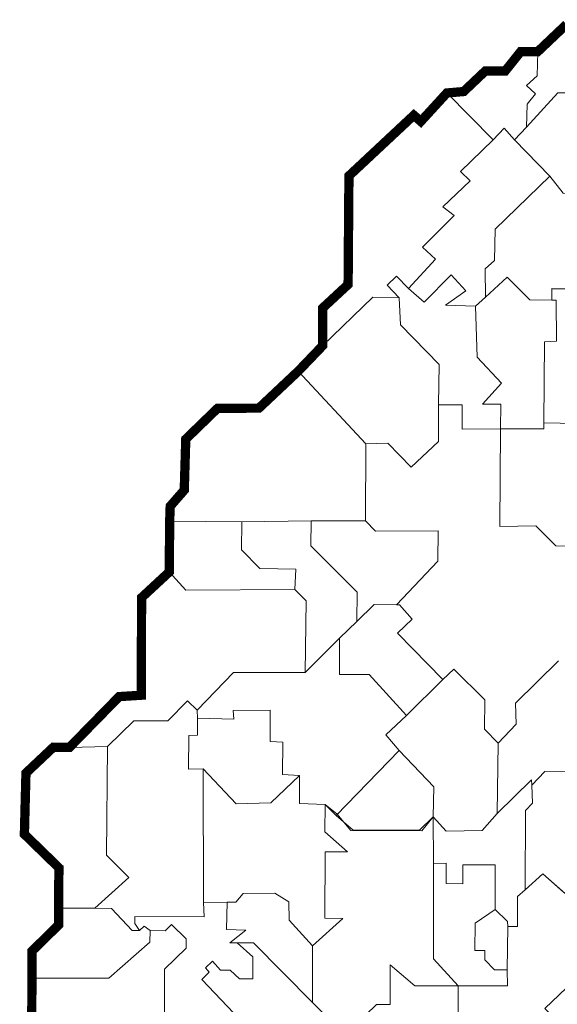
# Model space of a CAD drawing. Extents: x -15532 to 83657, y -2543 to 52361.
# Drawn here: x 4865 to 6413, y 19989 to 22824 of the extents above; entities that cross this region are included whole.
import ezdxf

# ---------------------------------------------------------------- set-up
doc = ezdxf.new("R2010")
doc.units = 0
doc.layers.get('0').update_dxf_attribs({"linetype": 'CONTINUOUS', "lineweight": 15})

msp = doc.modelspace()

# ---------------------------------------------------------------- linework, layer by layer
at = {"linetype": 'Continuous', "const_width": 26.72852}
msp.add_lwpolyline([(6439.31994, 22810.93799), (6356.30411, 22732.2328), (6307.35752, 22732.406), (6262.48916, 22676.22066), (6205.48967, 22676.5251), (6143.22773, 22617.49637), (6094.83241, 22613.28222), (6019.8207, 22531.31923), (5999.65177, 22549.16118), (5812.90511, 22374.576), (5810.50796, 22061.88271), (5737.57881, 21994.27146), (5737.12122, 21885.44804), (5737.12122, 21885.44804), (5737.12122, 21885.44804), (5667.16882, 21812.4657), (5553.81679, 21705.74622), (5434.72642, 21705.24693), (5343.16161, 21616.50398), (5338.79871, 21469.74746), (5298.27868, 21423.15672), (5296.85258, 21380.69192), (5295.59073, 21233.91602), (5215.87601, 21160.08906), (5215.26767, 20879.0172), (5151.36446, 20875.04735), (5008.06634, 20728.54114), (5008.06634, 20728.54114), (4962.1791, 20729.47891), (4883.06924, 20654.97411), (4878.55907, 20478.78682), (4977.99169, 20381.95275), (4976.85131, 20265.73302), (4977.25625, 20217.61514), (4900.62466, 20142.47046), (4898.94117, 19766.30617)], dxfattribs=at)
at = {"linetype": 'Continuous'}
for points in [[(6439.31994, 22810.93799), (6356.30411, 22732.2328), (6307.35752, 22732.406), (6262.48916, 22676.22066), (6205.48967, 22676.5251), (6143.22773, 22617.49637), (6094.83241, 22613.28222), (6019.8207, 22531.31923), (5999.65177, 22549.16118), (5812.90511, 22374.576), (5810.50796, 22061.88271), (5737.57881, 21994.27146), (5737.12122, 21885.44804), (5737.12122, 21885.44804), (5881.81844, 22025.69323), (5957.38209, 22023.83493), (5923.24844, 22060.04338), (5949.67492, 22085.88171), (5984.43776, 22050.28854), (6029.67284, 22010.77164), (6107.11363, 22089.5677), (6149.15384, 22043.84844), (6090.88167, 22002.26743), (6177.57588, 21998.97661), (6205.87055, 22025.41004), (6268.73241, 22083.17812), (6334.00959, 22017.69031), (6396.57436, 22016.66955), (6397.10092, 22050.43609), (6511.0705, 22047.95114)], [(6511.80567, 22810.38084), (6439.31994, 22810.93799), (6356.30411, 22732.2328)], [(6356.30411, 22732.2328), (6307.35752, 22732.406), (6256.0941, 22676.86201), (6205.48967, 22676.5251), (6137.59109, 22613.37818), (6094.83241, 22613.28222)], [(6356.30411, 22732.2328), (6355.21212, 22662.19861), (6323.81039, 22635.19052), (6350.07637, 22610.99426), (6326.05946, 22580.73838), (6323.79676, 22515.10144)], [(6094.83241, 22613.28222), (6019.8207, 22531.31923), (5999.65177, 22549.16118), (5812.90511, 22374.576), (5810.50796, 22061.88271), (5737.57881, 21994.27146), (5737.12122, 21885.44804)], [(6094.83241, 22613.28222), (6227.80624, 22478.51411)], [(6323.79676, 22515.10144), (6414.09838, 22613.53494), (6529.80559, 22613.69117)], [(6289.76134, 22478.12882), (6323.79676, 22515.10144)], [(6227.80624, 22478.51411), (6259.69937, 22511.64731), (6289.76134, 22478.12882)], [(6227.80624, 22478.51411), (6134.45597, 22387.65787), (6161.52086, 22360.13178), (6082.90936, 22285.73309), (6115.97961, 22260.80046), (6024.7159, 22169.72064), (6061.96623, 22134.7123), (5984.43776, 22050.28854)], [(6289.76134, 22478.12882), (6390.98182, 22373.27579)], [(6205.87055, 22025.41004), (6205.28947, 22107.3554), (6232.29636, 22130.68244), (6234.3296, 22221.34169), (6390.98182, 22373.27579)], [(6390.98182, 22373.27579), (6429.87596, 22324.48035), (6487.14394, 22324.01728), (6535.39278, 22276.63056)], [(6519.31117, 20658.43692), (6377.27758, 20659.33126), (6339.8916, 20620.21621), (6338.09919, 20635.84277), (6239.67357, 20538.39836), (6196.04154, 20489.32881), (6092.45157, 20487.48267), (6055.41774, 20528.94034), (6022.36793, 20488.54861), (5818.31095, 20489.83358), (5777.58311, 20537.56069), (5744.20788, 20564.62919), (5670.41098, 20567.59231), (5670.76046, 20647.54064), (5587.92264, 20568.73642), (5488.05128, 20566.24225), (5392.9722, 20666.77902), (5351.4111, 20665.79154), (5351.83421, 20762.60383), (5377.27201, 20764.31753), (5376.86466, 20813.03987), (5375.72523, 20836.15776), (5348.54968, 20862.56259), (5291.85449, 20804.8306), (5193.85479, 20804.82312), (5117.86415, 20731.59741), (5008.06634, 20728.54114), (5151.36446, 20875.04735), (5215.26767, 20879.0172), (5215.87601, 21160.08906), (5295.59073, 21233.91602), (5296.85258, 21380.69192), (5298.27868, 21423.15672), (5338.79871, 21469.74746), (5343.16161, 21616.50398), (5434.72642, 21705.24693), (5553.81679, 21705.74622), (5667.16882, 21812.4657), (5737.12122, 21885.44804), (5737.12122, 21885.44804), (5881.81844, 22025.69323), (5957.38209, 22023.83493), (5923.24844, 22060.04338), (5949.67492, 22085.88171), (5984.43776, 22050.28854), (6029.67284, 22010.77164), (6107.11363, 22089.5677), (6149.15384, 22043.84844), (6090.88167, 22002.26743), (6177.57588, 21998.97661), (6205.87055, 22025.41004), (6268.73241, 22083.17812), (6334.00959, 22017.69031), (6396.57436, 22016.66955), (6397.10092, 22050.43609), (6511.0705, 22047.95114)], [(5737.12122, 21885.44804), (5881.81844, 22025.69323), (5957.38209, 22023.83493), (5923.24844, 22060.04338), (5949.67492, 22085.88171), (5984.43776, 22050.28854), (6029.67284, 22010.77164), (6107.11363, 22089.5677), (6149.15384, 22043.84844), (6090.88167, 22002.26743), (6177.57588, 21998.97661), (6205.87055, 22025.41004), (6268.73241, 22083.17812), (6334.00959, 22017.69031), (6396.57436, 22016.66955), (6397.10092, 22050.43609), (6511.0705, 22047.95114)], [(5984.43776, 22050.28854), (6029.67284, 22010.77164), (6107.11363, 22089.5677), (6149.15384, 22043.84844), (6090.88167, 22002.26743), (6177.57588, 21998.97661)], [(5957.38209, 22023.83493), (5923.24844, 22060.04338), (5949.67492, 22085.88171), (5984.43776, 22050.28854)], [(6205.87055, 22025.41004), (6268.73241, 22083.17812), (6334.00959, 22017.69031), (6396.57436, 22016.66955)], [(6396.57436, 22016.66955), (6396.69905, 22048.45056), (6447.74985, 22049.01573)], [(5737.12122, 21885.44804), (5881.81844, 22025.69323), (5957.38209, 22023.83493)], [(6070.41217, 21715.55345), (6072.89725, 21831.77224), (5961.12916, 21945.53094), (5957.38209, 22023.83493)], [(6177.57588, 21998.97661), (6205.87055, 22025.41004)], [(6374.22211, 21663.10301), (6375.86351, 21896.69781), (6410.6075, 21898.97748), (6409.86605, 22016.63026), (6396.57436, 22016.66955)], [(6177.57588, 21998.97661), (6182.15126, 21852.32099), (6251.91282, 21777.55278), (6197.06738, 21717.31071), (6250.40747, 21716.97487), (6248.85856, 21646.4033)], [(5737.12122, 21885.44804), (5667.16882, 21812.4657)], [(5667.16882, 21812.4657), (5553.81679, 21705.74622), (5434.72642, 21705.24693), (5343.16161, 21616.50398), (5338.79871, 21469.74746), (5298.27868, 21423.15672), (5296.85258, 21380.69192)], [(5667.16882, 21812.4657), (5861.63333, 21603.24517)], [(5861.63333, 21603.24517), (5924.90534, 21604.72058), (5992.21322, 21536.21393), (6070.68494, 21609.424), (6070.41217, 21715.55345)], [(6248.85856, 21646.4033), (6139.18758, 21644.86775), (6139.18758, 21715.55345), (6070.41217, 21715.55345)], [(6374.22211, 21663.10301), (6374.14847, 21646.23892), (6248.85856, 21646.4033)], [(6514.97153, 21652.2229), (6514.38952, 21660.97115), (6374.22211, 21663.10301)], [(6248.85856, 21646.4033), (6247.62998, 21365.33546), (6350.59971, 21367.18547), (6408.65044, 21309.35552), (6453.9248, 21308.44582)], [(5860.66148, 21380.88918), (5861.63333, 21603.24517)], [(5296.85258, 21380.69192), (5295.59073, 21233.91602)], [(5504.62817, 21378.75892), (5296.85258, 21380.69192)], [(5657.59707, 21183.54106), (5660.3346, 21242.23741), (5556.13803, 21243.51824), (5503.65298, 21297.56544), (5504.62817, 21378.75892)], [(5704.35981, 21381.24881), (5504.62817, 21378.75892)], [(5704.35981, 21381.24881), (5703.42284, 21308.7997), (5836.19433, 21175.54562), (5835.20551, 21091.22919)], [(5860.66148, 21380.88918), (5704.35981, 21381.24881)], [(5949.54141, 21139.22892), (6069.18052, 21265.27191), (6069.56007, 21352.09068), (5888.97593, 21351.73839), (5860.66148, 21380.88918)], [(5295.59073, 21233.91602), (5215.87601, 21160.08906), (5215.26767, 20879.0172), (5151.36446, 20875.04735), (5008.06634, 20728.54114)], [(5295.59073, 21233.91602), (5343.11938, 21181.14926), (5657.59707, 21183.54106)], [(5686.94564, 20944.75425), (5689.70723, 21150.85903), (5657.59707, 21183.54106)], [(5835.20551, 21091.22919), (5885.66013, 21140.25583), (5949.54141, 21139.22892)], [(6083.19575, 20924.14523), (5952.28777, 21058.01206), (5995.25854, 21097.7166), (5958.84494, 21139.17039), (5949.54141, 21139.22892)], [(5835.20551, 21091.22919), (5785.45185, 21042.88773)], [(5785.45185, 21042.88773), (5686.94564, 20944.75425)], [(5785.45185, 21042.88773), (5785.48393, 20938.78203), (5871.16846, 20938.55083), (5978.39471, 20821.05147)], [(6242.42153, 20741.38018), (6203.51884, 20780.9758), (6203.8901, 20865.92076), (6114.95872, 20953.92654), (6083.19575, 20924.14523)], [(6242.42153, 20741.38018), (6294.75877, 20795.39196), (6292.54538, 20856.6179), (6415.88398, 20977.64061)], [(5686.94564, 20944.75425), (5480.40224, 20944.8057), (5375.72523, 20836.15776)], [(6083.19575, 20924.14523), (5978.39471, 20821.05147)], [(4898.94117, 19766.30617), (4900.62466, 20142.47046), (4977.25625, 20217.61514), (4976.85131, 20265.73302), (4977.99169, 20381.95275), (4878.55907, 20478.78682), (4883.06924, 20654.97411), (4962.1791, 20729.47891), (5008.06634, 20728.54114), (5008.06634, 20728.54114), (5117.86415, 20731.59741), (5193.85479, 20804.82312), (5291.85449, 20804.8306), (5348.54968, 20862.56259), (5375.72523, 20836.15776), (5376.86466, 20813.03987), (5377.27201, 20764.31753), (5351.83421, 20762.60383), (5351.4111, 20665.79154), (5392.9722, 20666.77902), (5488.05128, 20566.24225), (5587.92264, 20568.73642), (5670.76046, 20647.54064), (5670.41098, 20567.59231), (5744.20788, 20564.62919), (5777.58311, 20537.56069), (5818.31095, 20489.83358), (6022.36793, 20488.54861), (6055.41774, 20528.94034), (6092.45157, 20487.48267), (6196.04154, 20489.32881), (6239.67357, 20538.39836), (6338.09919, 20635.84277), (6339.8916, 20620.21621), (6340.90542, 20568.3669), (6320.96247, 20546.63101), (6319.9659, 20318.65374), (6371.02712, 20364.55355), (6484.71605, 20264.52422)], [(5117.86415, 20731.59741), (5193.85479, 20804.82312), (5291.85449, 20804.8306), (5348.54968, 20862.56259), (5375.72523, 20836.15776)], [(5376.86466, 20813.03987), (5377.27201, 20764.31753), (5351.83421, 20762.60383), (5351.4111, 20665.79154), (5392.9722, 20666.77902)], [(5375.72523, 20836.15776), (5376.86466, 20813.03987)], [(5376.86466, 20813.03987), (5481.67599, 20810.506), (5479.30156, 20834.88081), (5585.9899, 20836.08279), (5586.21429, 20745.51254), (5622.17965, 20743.41222), (5621.77284, 20650.34754), (5670.76046, 20647.54064)], [(5978.39471, 20821.05147), (5919.37534, 20765.27601), (5957.63053, 20719.43834)], [(5008.06634, 20728.54114), (4962.1791, 20729.47891), (4883.06924, 20654.97411), (4878.55907, 20478.78682), (4977.99169, 20381.95275), (4976.85131, 20265.73302)], [(5008.06634, 20728.54114), (5117.86415, 20731.59741)], [(5081.67962, 20265.72166), (5178.83871, 20353.86429), (5115.239, 20418.61224), (5117.86415, 20731.59741)], [(6239.67357, 20538.39836), (6242.42153, 20741.38018)], [(6520.91742, 20742.12484), (6519.31117, 20658.43692), (6377.27758, 20659.33126), (6339.8916, 20620.21621)], [(5957.63053, 20719.43834), (5775.80259, 20533.08032)], [(5957.63053, 20719.43834), (6057.36959, 20615.5883), (6055.41774, 20528.94034)], [(5392.9722, 20666.77902), (5488.05128, 20566.24225), (5587.92264, 20568.73642), (5670.76046, 20647.54064)], [(5394.37932, 20282.57025), (5392.9722, 20666.77902)], [(5670.76046, 20647.54064), (5670.41098, 20567.59231), (5744.20788, 20564.62919)], [(6484.71605, 20264.52422), (6371.02712, 20364.55355), (6319.9659, 20318.65374), (6320.96247, 20546.63101), (6340.90542, 20568.3669), (6339.8916, 20620.21621), (6377.27758, 20659.33126), (6519.31117, 20658.43692)], [(6239.67357, 20538.39836), (6338.09919, 20635.84277), (6339.8916, 20620.21621)], [(6339.8916, 20620.21621), (6340.90542, 20568.3669), (6320.96247, 20546.63101), (6319.9659, 20318.65374)], [(5708.19254, 19993.84842), (5707.68189, 20156.94369), (5794.87753, 20236.39847), (5743.92509, 20236.68688), (5744.25091, 20427.91737), (5808.35899, 20428.39835), (5743.27051, 20486.03666), (5744.20788, 20564.62919)], [(5744.20788, 20564.62919), (5775.80259, 20533.08032)], [(5775.80259, 20533.08032), (5824.88296, 20490.73874), (6015.65988, 20490.48843), (6055.41774, 20528.94034)], [(6055.41774, 20528.94034), (6092.45157, 20487.48267), (6196.04154, 20489.32881), (6239.67357, 20538.39836)], [(6056.10654, 20394.7811), (6055.41774, 20528.94034)], [(6056.10654, 20394.7811), (6092.61007, 20395.19619), (6093.02209, 20337.0157), (6140.77044, 20335.62354), (6141.06673, 20390.51616), (6233.89553, 20390.40297), (6233.43914, 20262.35587)], [(6127.72105, 20041.91712), (6056.11669, 20119.83622), (6056.10654, 20394.7811)], [(6319.9659, 20318.65374), (6371.02712, 20364.55355), (6431.69804, 20311.2458)], [(5461.99418, 20283.40966), (5487.096, 20283.48583), (5508.79982, 20308.35485), (5599.68479, 20308.80709), (5640.02227, 20284.27873), (5640.37949, 20231.48698), (5707.68189, 20156.94369)], [(6269.91434, 20213.51967), (6297.82653, 20213.35021), (6298.03328, 20299.78862), (6319.9659, 20318.65374)], [(5210.41323, 20201.82808), (5196.23643, 20221.91015), (5196.32597, 20241.90562), (5396.05547, 20241.31839), (5394.37932, 20282.57025)], [(5394.37932, 20282.57025), (5461.99418, 20283.40966), (5460.39849, 20204.06031), (5515.59688, 20202.47558), (5470.04695, 20166.26579), (5491.24427, 20166.38059)], [(4976.85131, 20265.73302), (5081.67962, 20265.72166)], [(5081.67962, 20265.72166), (5129.43759, 20264.80701), (5188.7038, 20201.95985), (5210.41323, 20201.82808)], [(6233.43914, 20262.35587), (6175.92058, 20222.64077), (6175.69232, 20144.12349), (6203.76688, 20143.89523), (6204.45167, 20116.96197), (6232.29783, 20088.43102), (6268.81754, 20088.20276)], [(6233.43914, 20262.35587), (6269.50232, 20227.20574), (6269.91434, 20213.51967)], [(5344.16767, 20151.02639), (5344.28795, 20177.89537), (5301.67107, 20218.77075), (5284.21962, 20200.13042), (5240.18613, 20201.6474)], [(5240.18613, 20201.6474), (5240.07708, 20168.10551), (5122.12801, 20064.05688), (4899.71242, 20064.68981)], [(5240.18613, 20201.6474), (5223.49484, 20214.24628), (5210.41323, 20201.82808)], [(6268.81754, 20088.20276), (6269.91434, 20213.51967)], [(5400.3605, 20094.44667), (5420.29302, 20113.0719), (5443.06385, 20087.15607), (5471.04326, 20087.76895), (5498.22322, 20062.609), (5536.27834, 20062.4215), (5536.34489, 20126.11488), (5491.24427, 20166.38059)], [(5491.24427, 20166.38059), (5537.91359, 20166.26579), (5708.19254, 19993.84842)], [(5300.69735, 19862.59818), (5300.38021, 19888.46203), (5281.77824, 19915.03632), (5281.5739, 20090.4267), (5344.16767, 20151.02639)], [(5829.84016, 19871.25956), (5830.09195, 19927.49675), (5891.7827, 19988.22287), (5931.79916, 19988.44886), (5931.98439, 20103.09308), (6002.42392, 20042.05277), (6127.72105, 20041.91712)], [(5300.69735, 19862.59818), (5377.44574, 19862.7055), (5481.65154, 19963.35453), (5389.30198, 20060.17296), (5410.22599, 20081.26443), (5400.3605, 20094.44667)], [(5400.3605, 20094.44667), (5400.3605, 20094.44667)], [(6268.81754, 20088.20276), (6269.0458, 20042.325), (6127.72105, 20041.91712)], [(6368.98292, 19896.73183), (6411.01591, 19941.89581), (6376.78417, 19976.66854), (6480.81663, 20076.01709)], [(4899.71242, 20064.68981), (4898.74926, 19920.5444)], [(6126.79825, 19835.71424), (6127.72105, 20041.91712)], [(5708.19254, 19993.84842), (5829.84016, 19871.25956)]]:
    msp.add_lwpolyline(points, dxfattribs=at)

doc.saveas('drawing.dxf')
